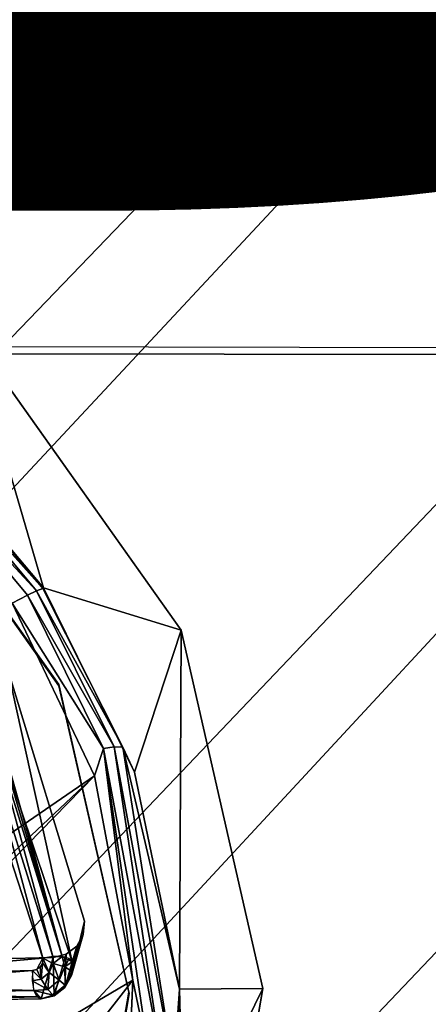
# Model space of a CAD drawing. Units: inches. Extents: x -10.2 to 10.2, y -10.6 to 10.6.
# Drawn here: x -1.1 to -0.9, y -4.1 to -3.6 of the extents above; entities that cross this region are included whole.
import ezdxf

# ---------------------------------------------------------------- set-up
doc = ezdxf.new("R2010")
doc.units = ezdxf.units.IN
doc.header["$MEASUREMENT"] = 0
for name, color, linetype in [('SEAT-BASE', 5, 'Continuous'), ('SEAT-SEAT', 5, 'Continuous'), ('SEAT-SPACER', 5, 'Continuous'), ('SEAT-TYPE', 7, 'Continuous')]:
    doc.layers.add(name, color=color, linetype=linetype)
doc.styles.get("Standard").update_dxf_attribs({"font": 'arial.ttf'})

msp = doc.modelspace()

# ---------------------------------------------------------------- linework, layer by layer
at = {"layer": 'SEAT-BASE'}
for points in [[(-4.43428, -6.7714, 28.44381), (-0.50032, -2.61561, 28.19411), (-0.47382, -2.6502, 28.00495), (-4.32231, -6.67399, 28.2661)], [(-0.50032, -2.61561, 28.19411), (-4.43428, -6.7714, 28.44381), (-4.264, -6.68147, 28.59362), (-0.45403, -2.6502, 28.37943)], [(-4.32231, -6.67399, 28.2661), (-0.47382, -2.6502, 28.00495), (-0.38165, -2.7447, 27.86263), (-4.16191, -6.6541, 28.10162)], [(-0.45403, -2.6502, 28.37943), (-4.264, -6.68147, 28.59362), (-4.05205, -6.6638, 28.71114), (-0.34738, -2.7447, 28.51124)], [(-4.16191, -6.6541, 28.10162), (-0.38165, -2.7447, 27.86263), (-0.2485, -2.87378, 27.80528), (-3.97984, -6.74991, 28.00475)], [(-0.34738, -2.7447, 28.51124), (-4.05205, -6.6638, 28.71114), (-3.83767, -6.76297, 28.74359), (-0.20893, -2.87378, 28.55424)], [(-3.97984, -6.74991, 28.00475), (-0.2485, -2.87378, 27.80528), (-0.11005, -3.00287, 27.84828), (-3.86146, -6.94092, 28.03926)], [(-0.20893, -2.87378, 28.55424), (-3.83767, -6.76297, 28.74359), (-3.74295, -6.95868, 28.64602), (-0.07578, -3.00287, 28.49689)], [(-3.86146, -6.94092, 28.03926), (-0.11005, -3.00287, 27.84828), (-0.0034, -3.09737, 27.98009), (-3.84313, -7.1324, 28.16642)], [(-0.07578, -3.00287, 28.49689), (-3.74295, -6.95868, 28.64602), (-3.78177, -7.14273, 28.4922), (0.01639, -3.09737, 28.35457)], [(-3.84313, -7.1324, 28.16642), (-0.0034, -3.09737, 27.98009), (0.04288, -3.13196, 28.16541), (-3.89888, -7.28453, 28.33184)], [(0.01639, -3.09737, 28.35457), (-3.78177, -7.14273, 28.4922), (-3.89888, -7.28453, 28.33184), (0.04288, -3.13196, 28.16541)]]:
    msp.add_3dface(points, dxfattribs=at)
at = {"layer": 'SEAT-SEAT'}
for points in [[(-4.76962, -3.23333, 29.41776), (-4.63847, -3.75982, 29.43594), (9.93428, -3.78612, 29.76778), (10.0006, -3.24814, 29.73645)], [(10.00359, -3.25108, 29.32994), (9.93759, -3.78959, 29.36111), (-4.63588, -3.76314, 29.02979), (-4.76712, -3.23618, 29.01165)], [(9.93428, -3.78612, 29.76778), (9.85114, -4.32148, 29.80337), (-4.46971, -4.27531, 29.45726), (-4.63847, -3.75982, 29.43594)], [(9.93759, -3.78959, 29.36111), (9.85485, -4.32551, 29.39651), (-4.46703, -4.2791, 29.05107), (-4.63588, -3.76314, 29.02979)]]:
    msp.add_3dface(points, dxfattribs=at)
at = {"layer": 'SEAT-SPACER'}
for points, invisible_edges in [([(-1.1234, -3.75865, 29.11214), (-1.16604, -3.80364, 29.11439), (-1.08146, -3.92279, 29.12198)], 13), ([(-1.08146, -3.92279, 29.12198), (-1.02483, -3.89752, 29.12099), (-1.1234, -3.75865, 29.11214)], 13), ([(-1.08138, -3.92337, 29.112), (-1.08146, -3.92279, 29.12198), (-1.16604, -3.80364, 29.11439)], 1), ([(-1.08138, -3.92337, 29.112), (-1.16604, -3.80364, 29.11439), (-1.16596, -3.80422, 29.10441)], 2), ([(-1.10529, -3.91537, 29.11134), (-1.08138, -3.92337, 29.112), (-1.16596, -3.80422, 29.10441)], 13), ([(-1.02483, -3.89752, 29.12099), (-1.08146, -3.92279, 29.12198), (-1.04901, -4.06521, 29.1305)], 13), ([(-1.04901, -4.06521, 29.1305), (-0.98701, -4.06349, 29.13091), (-1.02483, -3.89752, 29.12099)], 13), ([(-1.08138, -3.92337, 29.112), (-1.10529, -3.91537, 29.11134), (-1.06963, -4.0323, 29.1184)], 13), ([(-1.0752, -4.05115, 28.6483), (-1.06963, -4.0323, 29.1184), (-1.10529, -3.91537, 29.11134)], 1), ([(-1.04893, -4.06579, 29.12051), (-1.04901, -4.06521, 29.1305), (-1.08146, -3.92279, 29.12198)], 1), ([(-1.08146, -3.92279, 29.12198), (-1.08138, -3.92337, 29.112), (-1.04893, -4.06579, 29.12051)], 1), ([(-1.04893, -4.06579, 29.12051), (-1.08138, -3.92337, 29.112), (-1.06963, -4.0323, 29.1184)], 14), ([(-1.06963, -4.0323, 29.1184), (-1.0752, -4.05115, 28.6483), (-1.07562, -4.05753, 28.64776)], 1), ([(-1.04893, -4.06579, 29.12051), (-1.06963, -4.0323, 29.1184), (-1.07016, -4.03848, 29.11876)], 13), ([(-1.07016, -4.03848, 29.11876), (-1.07314, -4.0439, 29.11905), (-1.04893, -4.06579, 29.12051)], 14), ([(-1.07314, -4.0439, 29.11905), (-1.07807, -4.04766, 29.11922), (-1.04893, -4.06579, 29.12051)], 14), ([(-1.1864, -4.05195, 29.11858), (-1.18544, -4.08723, 29.12063), (-1.08411, -4.04911, 29.11926)], 3), ([(-1.1764, -4.06953, 28.67917), (-1.1864, -4.05195, 29.11858), (-1.08411, -4.04911, 29.11926)], 12), ([(-1.08314, -4.08439, 29.12131), (-1.08411, -4.04911, 29.11926), (-1.18544, -4.08723, 29.12063)], 3), ([(-1.17928, -4.05754, 28.66932), (-1.09369, -4.05522, 28.63979), (-1.08887, -4.04948, 28.63978)], 2), ([(-1.08411, -4.04911, 29.11926), (-1.08962, -4.06837, 28.64889), (-1.1764, -4.06953, 28.67917)], 12), ([(-1.09369, -4.05522, 28.63979), (-1.09169, -4.05474, 28.63909), (-1.08887, -4.04948, 28.63978)], 12), ([(-1.07807, -4.04766, 29.11922), (-1.08411, -4.04911, 29.11926), (-1.08314, -4.08439, 29.12131)], 14), ([(-1.07703, -4.08551, 29.12142), (-1.07807, -4.04766, 29.11922), (-1.08314, -4.08439, 29.12131)], 3), ([(-1.07807, -4.04766, 29.11922), (-1.07703, -4.08551, 29.12142), (-1.04893, -4.06579, 29.12051)], 15), ([(-1.05058, -4.13785, 28.49076), (-1.37269, -4.47811, 28.50745), (-1.04715, -4.05964, 28.53405)], 1), ([(-1.04893, -4.06579, 29.12051), (-1.07703, -4.08551, 29.12142), (-1.07191, -4.08898, 29.12167)], 13), ([(-1.07362, -4.20921, 29.13863), (-1.01569, -4.23131, 29.14039), (-0.98701, -4.06349, 29.13091)], 13), ([(-0.98701, -4.06349, 29.13091), (-1.04901, -4.06521, 29.1305), (-1.07362, -4.20921, 29.13863)], 13), ([(-1.07354, -4.20979, 29.12865), (-1.07362, -4.20921, 29.13863), (-1.04901, -4.06521, 29.1305)], 1), ([(-1.04901, -4.06521, 29.1305), (-1.04893, -4.06579, 29.12051), (-1.07354, -4.20979, 29.12865)], 1), ([(-1.04893, -4.06579, 29.12051), (-1.06777, -4.10037, 29.12236), (-1.07354, -4.20979, 29.12865)], 3), ([(-1.07191, -4.08898, 29.12167), (-1.06864, -4.09424, 29.122), (-1.04893, -4.06579, 29.12051)], 14), ([(-1.06777, -4.10037, 29.12236), (-1.04893, -4.06579, 29.12051), (-1.06864, -4.09424, 29.122)], 3)]:
    msp.add_3dface(points, dxfattribs=dict(at, invisible_edges=invisible_edges))
for points in [[(-1.1234, -3.75865, 29.11214), (-1.08854, -3.87793, 28.61188), (-1.14674, -3.80944, 28.61596)], [(-1.08854, -3.87793, 28.61188), (-1.1234, -3.75865, 29.11214), (-1.02483, -3.89752, 29.12099)], [(-1.14342, -3.81299, 28.61428), (-1.14674, -3.80944, 28.61596), (-1.08854, -3.87793, 28.61188)], [(-1.14812, -3.8186, 28.60469), (-1.14516, -3.81522, 28.6085), (-1.09185, -3.87927, 28.60362)], [(-1.14516, -3.81522, 28.6085), (-1.14342, -3.81299, 28.61428), (-1.08885, -3.87833, 28.60923)], [(-1.09185, -3.87927, 28.60362), (-1.14516, -3.81522, 28.6085), (-1.08885, -3.87833, 28.60923)], [(-1.14342, -3.81299, 28.61428), (-1.08854, -3.87793, 28.61188), (-1.08885, -3.87833, 28.60923)], [(-1.09185, -3.87927, 28.60362), (-1.09602, -3.88134, 28.60002), (-1.14812, -3.8186, 28.60469)], [(-1.14812, -3.8186, 28.60469), (-1.09602, -3.88134, 28.60002), (-1.10303, -3.88503, 28.59853)], [(-1.09602, -3.88134, 28.60002), (-1.09185, -3.87927, 28.60362), (-1.05578, -3.95153, 28.58315)], [(-1.08885, -3.87833, 28.60923), (-1.05177, -3.95179, 28.58818), (-1.09185, -3.87927, 28.60362)], [(-1.05177, -3.95179, 28.58818), (-1.05578, -3.95153, 28.58315), (-1.09185, -3.87927, 28.60362)], [(-1.06749, -3.9206, 28.60025), (-1.08885, -3.87833, 28.60923), (-1.08854, -3.87793, 28.61188)], [(-1.08885, -3.87833, 28.60923), (-1.06749, -3.9206, 28.60025), (-1.05177, -3.95179, 28.58818)], [(-1.08854, -3.87793, 28.61188), (-1.02483, -3.89752, 29.12099), (-1.04645, -3.96327, 28.58862)], [(-1.26534, -4.10254, 28.60162), (-1.10303, -3.88503, 28.59853), (-1.06495, -3.96499, 28.57602)], [(-1.09602, -3.88134, 28.60002), (-1.06081, -3.9524, 28.58021), (-1.10303, -3.88503, 28.59853)], [(-1.06495, -3.96499, 28.57602), (-1.10303, -3.88503, 28.59853), (-1.06081, -3.9524, 28.58021)], [(-1.09602, -3.88134, 28.60002), (-1.05578, -3.95153, 28.58315), (-1.06081, -3.9524, 28.58021)], [(-1.02483, -3.89752, 29.12099), (-1.02554, -4.06377, 28.54511), (-1.04645, -3.96327, 28.58862)], [(-1.02483, -3.89752, 29.12099), (-0.98701, -4.06349, 29.13091), (-1.02554, -4.06377, 28.54511)], [(-1.10529, -3.91537, 29.11134), (-1.11707, -3.92715, 28.68742), (-1.0752, -4.05115, 28.6483)], [(-1.06749, -3.9206, 28.60025), (-1.04645, -3.96327, 28.58862), (-1.05177, -3.95179, 28.58818)], [(-1.17928, -4.05754, 28.66932), (-1.08887, -4.04948, 28.63978), (-1.1274, -3.93103, 28.67801)], [(-1.1274, -3.93103, 28.67801), (-1.08887, -4.04948, 28.63978), (-1.11732, -3.94403, 28.67496)], [(-1.08429, -4.04864, 28.63934), (-1.11316, -3.94243, 28.67693), (-1.11732, -3.94403, 28.67496)], [(-1.08887, -4.04948, 28.63978), (-1.08429, -4.04864, 28.63934), (-1.11732, -3.94403, 28.67496)], [(-1.07989, -4.04868, 28.64091), (-1.11008, -3.94184, 28.6809), (-1.11316, -3.94243, 28.67693)], [(-1.08429, -4.04864, 28.63934), (-1.07989, -4.04868, 28.64091), (-1.11316, -3.94243, 28.67693)], [(-1.1066, -3.95815, 28.67764), (-1.11008, -3.94184, 28.6809), (-1.07989, -4.04868, 28.64091)], [(-1.06081, -3.9524, 28.58021), (-1.04715, -4.05964, 28.53405), (-1.06495, -3.96499, 28.57602)], [(-1.06081, -3.9524, 28.58021), (-1.05578, -3.95153, 28.58315), (-1.03338, -4.09902, 28.51217)], [(-1.03338, -4.09902, 28.51217), (-1.03914, -4.09828, 28.51114), (-1.06081, -3.9524, 28.58021)], [(-1.03914, -4.09828, 28.51114), (-1.04715, -4.05964, 28.53405), (-1.06081, -3.9524, 28.58021)], [(-1.03338, -4.09902, 28.51217), (-1.05578, -3.95153, 28.58315), (-1.02819, -4.10099, 28.51541)], [(-1.05177, -3.95179, 28.58818), (-1.02819, -4.10099, 28.51541), (-1.05578, -3.95153, 28.58315)], [(-1.05177, -3.95179, 28.58818), (-1.04645, -3.96327, 28.58862), (-1.02554, -4.06377, 28.54511)], [(-1.02554, -4.06377, 28.54511), (-1.02819, -4.10099, 28.51541), (-1.05177, -3.95179, 28.58818)], [(-1.09613, -3.98915, 28.66786), (-1.1066, -3.95815, 28.67764), (-1.07989, -4.04868, 28.64091)], [(-1.06495, -3.96499, 28.57602), (-1.30717, -4.21314, 28.59069), (-1.27577, -4.16338, 28.59293)], [(-1.30717, -4.21314, 28.59069), (-1.06495, -3.96499, 28.57602), (-1.04715, -4.05964, 28.53405)], [(-1.06495, -3.96499, 28.57602), (-1.27577, -4.16338, 28.59293), (-1.26534, -4.10254, 28.60162)], [(-1.0752, -4.05115, 28.6483), (-1.09613, -3.98915, 28.66786), (-1.07989, -4.04868, 28.64091)], [(-1.07016, -4.03848, 29.11876), (-1.06963, -4.0323, 29.1184), (-1.07562, -4.05753, 28.64776)], [(-1.07016, -4.03848, 29.11876), (-1.07562, -4.05753, 28.64776), (-1.07314, -4.0439, 29.11905)], [(-1.07807, -4.04766, 29.11922), (-1.07314, -4.0439, 29.11905), (-1.0786, -4.06311, 28.64768)], [(-1.0786, -4.06311, 28.64768), (-1.07314, -4.0439, 29.11905), (-1.07562, -4.05753, 28.64776)], [(-1.08354, -4.06693, 28.64809), (-1.08962, -4.06837, 28.64889), (-1.08411, -4.04911, 29.11926)], [(-1.08887, -4.04948, 28.63978), (-1.08905, -4.05161, 28.63908), (-1.08597, -4.05609, 28.63752)], [(-1.08408, -4.0519, 28.63823), (-1.08429, -4.04864, 28.63934), (-1.08887, -4.04948, 28.63978)], [(-1.08408, -4.0519, 28.63823), (-1.08887, -4.04948, 28.63978), (-1.08597, -4.05609, 28.63752)], [(-1.07989, -4.04868, 28.64091), (-1.08429, -4.04864, 28.63934), (-1.08408, -4.0519, 28.63823)], [(-1.08411, -4.04911, 29.11926), (-1.07807, -4.04766, 29.11922), (-1.08354, -4.06693, 28.64809)], [(-1.08408, -4.0519, 28.63823), (-1.07864, -4.05355, 28.6403), (-1.07989, -4.04868, 28.64091)], [(-1.0786, -4.06311, 28.64768), (-1.08354, -4.06693, 28.64809), (-1.07807, -4.04766, 29.11922)], [(-1.07662, -4.04958, 28.64413), (-1.07989, -4.04868, 28.64091), (-1.07864, -4.05355, 28.6403)], [(-1.09169, -4.05474, 28.63909), (-1.08956, -4.05913, 28.63799), (-1.09005, -4.05346, 28.63884)], [(-1.09005, -4.05346, 28.63884), (-1.08956, -4.05913, 28.63799), (-1.08905, -4.05161, 28.63908)], [(-1.08905, -4.05161, 28.63908), (-1.08956, -4.05913, 28.63799), (-1.08597, -4.05609, 28.63752)], [(-1.08137, -4.0596, 28.63926), (-1.08408, -4.0519, 28.63823), (-1.08597, -4.05609, 28.63752)], [(-1.08408, -4.0519, 28.63823), (-1.08137, -4.0596, 28.63926), (-1.07864, -4.05355, 28.6403)], [(-1.07851, -4.06192, 28.64391), (-1.07864, -4.05355, 28.6403), (-1.08137, -4.0596, 28.63926)], [(-1.0752, -4.05115, 28.6483), (-1.07662, -4.04958, 28.64413), (-1.07864, -4.05355, 28.6403)], [(-1.07561, -4.05547, 28.64503), (-1.0752, -4.05115, 28.6483), (-1.07864, -4.05355, 28.6403)], [(-1.07561, -4.05547, 28.64503), (-1.07864, -4.05355, 28.6403), (-1.07851, -4.06192, 28.64391)], [(-1.07561, -4.05547, 28.64503), (-1.07562, -4.05753, 28.64776), (-1.0752, -4.05115, 28.6483)], [(-1.09369, -4.05522, 28.63979), (-1.17928, -4.05754, 28.66932), (-1.17918, -4.06205, 28.66942)], [(-1.17918, -4.06205, 28.66942), (-1.09301, -4.06442, 28.64115), (-1.09369, -4.05522, 28.63979)], [(-1.08956, -4.05913, 28.63799), (-1.09369, -4.05522, 28.63979), (-1.0938, -4.06001, 28.63943)], [(-1.09169, -4.05474, 28.63909), (-1.09369, -4.05522, 28.63979), (-1.08956, -4.05913, 28.63799)], [(-1.08658, -4.06401, 28.63994), (-1.08597, -4.05609, 28.63752), (-1.08956, -4.05913, 28.63799)], [(-1.08658, -4.06401, 28.63994), (-1.08137, -4.0596, 28.63926), (-1.08597, -4.05609, 28.63752)], [(-1.07561, -4.05547, 28.64503), (-1.0786, -4.06311, 28.64768), (-1.07562, -4.05753, 28.64776)], [(-1.07851, -4.06192, 28.64391), (-1.0786, -4.06311, 28.64768), (-1.07561, -4.05547, 28.64503)], [(-1.30717, -4.21314, 28.59069), (-1.04715, -4.05964, 28.53405), (-1.37269, -4.47811, 28.50745)], [(-1.17857, -4.06604, 28.67141), (-1.09301, -4.06442, 28.64115), (-1.17918, -4.06205, 28.66942)], [(-1.0938, -4.06001, 28.63943), (-1.08658, -4.06401, 28.63994), (-1.08956, -4.05913, 28.63799)], [(-1.0938, -4.06001, 28.63943), (-1.09301, -4.06442, 28.64115), (-1.08658, -4.06401, 28.63994)], [(-1.08137, -4.0596, 28.63926), (-1.08658, -4.06401, 28.63994), (-1.08407, -4.06662, 28.64464)], [(-1.07851, -4.06192, 28.64391), (-1.08137, -4.0596, 28.63926), (-1.08407, -4.06662, 28.64464)], [(-1.08407, -4.06662, 28.64464), (-1.0786, -4.06311, 28.64768), (-1.07851, -4.06192, 28.64391)], [(-1.0786, -4.06311, 28.64768), (-1.08407, -4.06662, 28.64464), (-1.08354, -4.06693, 28.64809)], [(-1.05058, -4.13785, 28.49076), (-1.04715, -4.05964, 28.53405), (-1.03914, -4.09828, 28.51114)], [(-1.17857, -4.06604, 28.67141), (-1.0915, -4.06744, 28.64457), (-1.09301, -4.06442, 28.64115)], [(-1.17857, -4.06604, 28.67141), (-1.1764, -4.06953, 28.67917), (-1.0915, -4.06744, 28.64457)], [(-1.0915, -4.06744, 28.64457), (-1.1764, -4.06953, 28.67917), (-1.08962, -4.06837, 28.64889)], [(-1.09301, -4.06442, 28.64115), (-1.08407, -4.06662, 28.64464), (-1.08658, -4.06401, 28.63994)], [(-1.09301, -4.06442, 28.64115), (-1.0915, -4.06744, 28.64457), (-1.08962, -4.06837, 28.64889)], [(-1.08962, -4.06837, 28.64889), (-1.08407, -4.06662, 28.64464), (-1.09301, -4.06442, 28.64115)], [(-1.08407, -4.06662, 28.64464), (-1.08962, -4.06837, 28.64889), (-1.08354, -4.06693, 28.64809)], [(-1.02505, -4.10383, 28.52025), (-1.02819, -4.10099, 28.51541), (-1.02554, -4.06377, 28.54511)], [(-0.98701, -4.06349, 29.13091), (-1.01569, -4.23131, 29.14039), (-1.02748, -4.14645, 28.50018)], [(-0.98701, -4.06349, 29.13091), (-1.02748, -4.14645, 28.50018), (-1.02554, -4.06377, 28.54511)], [(-1.02449, -4.10673, 28.52534), (-1.02554, -4.06377, 28.54511), (-1.02602, -4.08444, 28.53388)], [(-1.02505, -4.10383, 28.52025), (-1.02554, -4.06377, 28.54511), (-1.02449, -4.10673, 28.52534)]]:
    msp.add_3dface(points, dxfattribs=at)

# ---------------------------------------------------------------- texts
at = {"layer": 'SEAT-TYPE', "flags": 2}
msp.add_attdef('TYPE', (-5, -4.5), 'SEAT', height=2, dxfattribs=at)

doc.saveas('drawing.dxf')
